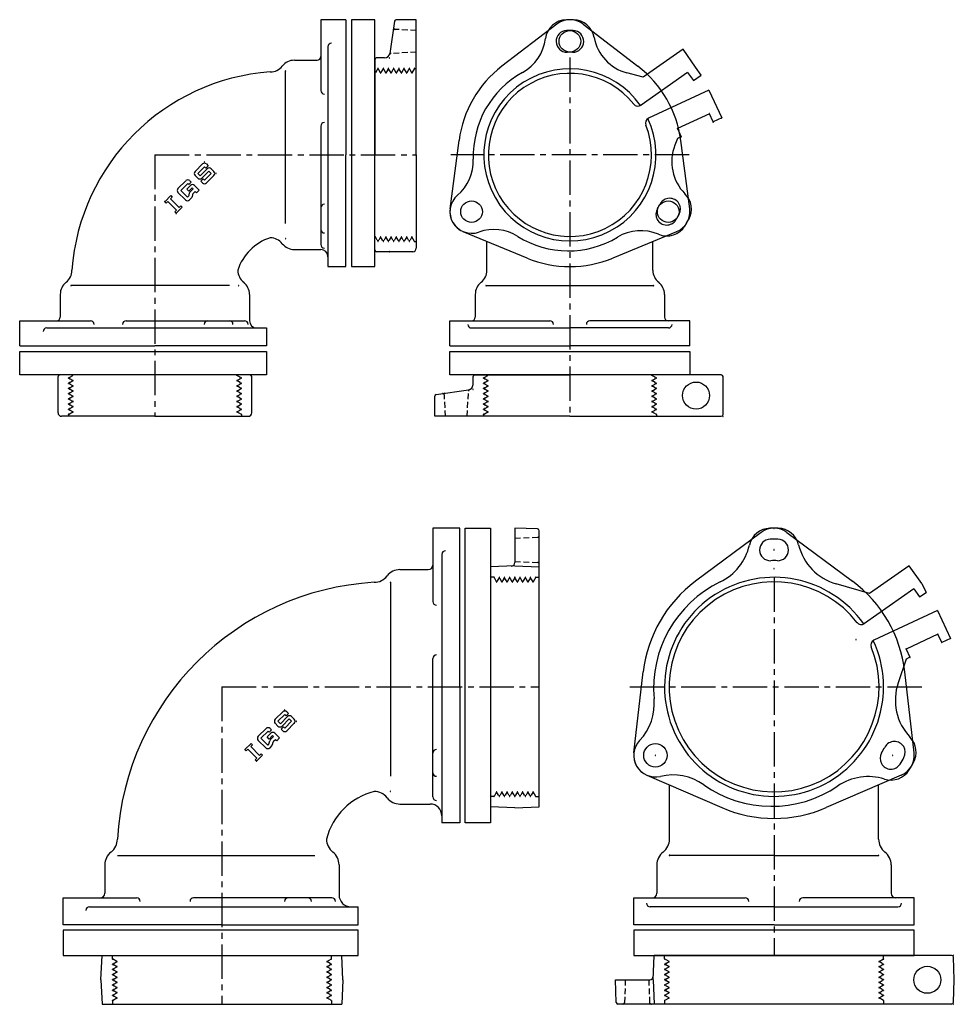
# Model space of a CAD drawing. Extents: x -588 to 5336, y -3590 to 636.
# Drawn here: x 4611 to 5130, y -1163 to -617 of the extents above; entities that cross this region are included whole.
import ezdxf

# ---------------------------------------------------------------- set-up
doc = ezdxf.new("R2010")
doc.units = 0
doc.header["$PDMODE"] = 65
doc.header["$PDSIZE"] = 0.2
doc.linetypes.add('CENTER2', pattern=[28.575, 19.05, -3.175, 3.175, -3.175])
doc.linetypes.add('HIDDEN2', pattern=[4.7625, 3.175, -1.5875])
for name, color, linetype in [('1', 7, 'CONTINUOUS'), ('2', 7, 'CONTINUOUS'), ('5', 7, 'CONTINUOUS')]:
    doc.layers.add(name, color=color, linetype=linetype)

msp = doc.modelspace()

# ---------------------------------------------------------------- linework, layer by layer
at = {"layer": '1', "color": 7, "linetype": 'CONTINUOUS'}
for p, q in [((4792.27, -617.18), (4778.27, -617.18)), ((4778.27, -617.18), (4778.27, -656.43)), ((4808.27, -617.18), (4795.27, -617.18)), ((4795.27, -617.18), (4795.27, -754.18)), ((4808.27, -754.18), (4808.27, -617.18)), ((4909.19, -619.66), (4878.77, -642.98)), ((4923.79, -619.66), (4954.21, -642.98)), ((4758.77, -730.18), (4758.77, -645.63)), ((4778.27, -676.23), (4778.27, -741.89)), ((4850.03, -722.12), (4855.02, -684.12)), ((4982.95, -722.12), (4977.97, -684.12)), ((4708.52, -701.34), (4712.64, -697.22)), ((4710.02, -702.47), (4713.76, -698.72)), ((4713.76, -698.72), (4714.51, -699.47)), ((4715.82, -698.16), (4714.51, -699.47)), ((4714.89, -697.22), (4715.82, -698.16)), ((4710.02, -705.09), (4708.52, -703.59)), ((4711.33, -703.78), (4710.02, -702.47)), ((4715.26, -699.85), (4711.33, -703.78)), ((4712.27, -705.09), (4716.2, -701.16)), ((4713.76, -706.21), (4717.51, -702.47)), ((4719, -703.59), (4714.89, -707.71)), ((4717.51, -702.47), (4716.2, -701.16)), ((4717.51, -699.85), (4719, -701.34)), ((4703.39, -706.48), (4699.08, -710.78)), ((4704.51, -707.98), (4700.58, -711.91)), ((4706.01, -709.1), (4703.95, -711.16)), ((4705.07, -708.54), (4704.51, -707.98)), ((4706.38, -707.23), (4705.07, -708.54)), ((4706.38, -707.23), (4705.63, -706.48)), ((4708.25, -709.1), (4710.87, -711.72)), ((4713.01, -705.46), (4711.7, -706.77)), ((4712.64, -707.71), (4711.7, -706.77)), ((4713.01, -705.46), (4713.76, -706.21)), ((4691.7, -718.16), (4695.07, -714.79)), ((4695.07, -714.79), (4695.82, -715.54)), ((4703.2, -717.15), (4699.08, -713.03)), ((4700.58, -711.91), (4704.32, -715.65)), ((4705.07, -712.28), (4703.95, -711.16)), ((4704.8, -715.17), (4704.32, -715.65)), ((4706.94, -710.41), (4705.07, -712.28)), ((4705.21, -714.47), (4705.55, -713.22)), ((4705.96, -712.52), (4707.51, -710.97)), ((4707.21, -714.18), (4706.87, -715.43)), ((4707.51, -710.97), (4706.94, -710.41)), ((4707.62, -713.48), (4708.63, -712.47)), ((4708.63, -712.47), (4709.38, -713.22)), ((4709.38, -713.22), (4710.87, -711.72)), ((4692.45, -718.91), (4691.7, -718.16)), ((4692.45, -718.91), (4693.39, -717.98)), ((4693.39, -717.98), (4698.25, -722.84)), ((4694.88, -716.48), (4695.82, -715.54)), ((4699.75, -721.35), (4694.88, -716.48)), ((4699.75, -721.35), (4700.69, -720.41)), ((4700.69, -720.41), (4701.43, -721.16)), ((4706.46, -716.13), (4705.45, -717.15)), ((4705.45, -717.15), (4705.82, -716.77)), ((4698.25, -722.84), (4697.32, -723.78)), ((4698.07, -724.53), (4697.32, -723.78)), ((4701.43, -721.16), (4698.07, -724.53)), ((4892.74, -749.45), (4857.34, -734.77)), ((4975.65, -734.77), (4940.25, -749.45)), ((4870.49, -756.18), (4870.49, -740.23)), ((4962.49, -756.18), (4962.49, -740.23)), ((4795.27, -754.18), (4808.27, -754.18)), ((4727.59, -764.68), (4639.72, -764.68)), ((4869.94, -764.68), (4963.04, -764.68)), ((4611.27, -798.18), (4611.27, -784.18)), ((4611.27, -784.18), (4650.52, -784.18)), ((4670.32, -784.18), (4735.97, -784.18)), ((4849.93, -798.18), (4849.93, -784.18)), ((4849.93, -784.18), (4905.37, -784.18)), ((4983.05, -784.18), (4927.61, -784.18)), ((4983.05, -798.18), (4983.05, -784.18)), ((4861.85, -788.18), (4916.49, -788.18)), ((4971.14, -788.18), (4916.49, -788.18)), ((4611.27, -814.18), (4611.27, -801.18)), ((4611.27, -801.18), (4748.27, -801.18)), ((4748.27, -801.18), (4748.27, -814.18)), ((4849.93, -801.18), (4983.05, -801.18)), ((4849.93, -814.18), (4849.93, -801.18)), ((4983.05, -801.18), (4983.05, -814.18)), ((4748.27, -814.18), (4611.27, -814.18)), ((4983.05, -814.18), (4849.93, -814.18)), ((4855.45, -899.26), (4840.45, -899.26)), ((4840.45, -899.26), (4840.45, -939.93)), ((4858.45, -899.26), (4872.45, -899.26)), ((4858.45, -1062.76), (4858.45, -899.26)), ((4872.45, -899.26), (4872.45, -1062.76)), ((4898.49, -899.7), (4885.95, -899.26)), ((4885.95, -899.26), (4885.95, -918.26)), ((4899.45, -1053.74), (4899.45, -900.7)), ((5022.58, -901.63), (4986.19, -928.67)), ((5036.89, -901.63), (5073.28, -928.67)), ((4885.95, -920.17), (4872.45, -920.78)), ((4885.95, -920.17), (4899.45, -920.78)), ((4816.95, -929.26), (4816.95, -1036.89)), ((4840.45, -1048.27), (4840.45, -971.58)), ((4952, -1023.88), (4957.22, -978.85)), ((5107.47, -1023.88), (5102.25, -978.85)), ((4753.05, -1005.26), (4757.17, -1001.14)), ((4754.55, -1006.38), (4758.29, -1002.64)), ((4759.79, -1003.76), (4755.86, -1007.69)), ((4758.29, -1002.64), (4759.04, -1003.39)), ((4760.35, -1002.08), (4759.04, -1003.39)), ((4759.41, -1001.14), (4760.35, -1002.08)), ((4762.03, -1003.76), (4763.53, -1005.26)), ((4747.91, -1010.39), (4743.61, -1014.7)), ((4750.91, -1011.14), (4750.16, -1010.39)), ((4754.55, -1009), (4753.05, -1007.5)), ((4755.86, -1007.69), (4754.55, -1006.38)), ((4757.54, -1009.38), (4756.23, -1010.69)), ((4756.79, -1009), (4760.72, -1005.07)), ((4757.54, -1009.38), (4758.29, -1010.13)), ((4758.29, -1010.13), (4762.03, -1006.38)), ((4763.53, -1007.5), (4759.41, -1011.62)), ((4762.03, -1006.38), (4760.72, -1005.07)), ((4749.04, -1011.89), (4745.11, -1015.82)), ((4745.11, -1015.82), (4748.85, -1019.57)), ((4750.53, -1013.01), (4748.48, -1015.07)), ((4749.6, -1016.2), (4748.48, -1015.07)), ((4749.6, -1012.45), (4749.04, -1011.89)), ((4750.91, -1011.14), (4749.6, -1012.45)), ((4751.47, -1014.32), (4749.6, -1016.2)), ((4750.48, -1016.43), (4752.03, -1014.89)), ((4752.03, -1014.89), (4751.47, -1014.32)), ((4752.78, -1013.01), (4755.4, -1015.63)), ((4753.9, -1017.13), (4755.4, -1015.63)), ((4757.17, -1011.62), (4756.23, -1010.69)), ((4736.23, -1022.08), (4739.6, -1018.71)), ((4739.41, -1020.4), (4740.35, -1019.46)), ((4744.28, -1025.26), (4739.41, -1020.4)), ((4739.6, -1018.71), (4740.35, -1019.46)), ((4747.73, -1021.06), (4743.61, -1016.94)), ((4749.33, -1019.09), (4748.85, -1019.57)), ((4749.74, -1018.38), (4750.08, -1017.14)), ((4750.98, -1020.05), (4749.97, -1021.06)), ((4749.97, -1021.06), (4750.35, -1020.69)), ((4751.73, -1018.1), (4751.39, -1019.35)), ((4752.14, -1017.4), (4753.15, -1016.38)), ((4753.15, -1016.38), (4753.9, -1017.13)), ((4736.98, -1022.83), (4736.23, -1022.08)), ((4736.98, -1022.83), (4737.91, -1021.89)), ((4737.91, -1021.89), (4742.78, -1026.76)), ((4742.78, -1026.76), (4741.84, -1027.69)), ((4745.96, -1025.07), (4742.59, -1028.44)), ((4744.28, -1025.26), (4745.21, -1024.33)), ((4745.21, -1024.33), (4745.96, -1025.07)), ((4742.59, -1028.44), (4741.84, -1027.69)), ((4959.16, -1036.27), (5000.77, -1054.26)), ((5100.32, -1036.27), (5058.71, -1054.26)), ((4971.74, -1071.76), (4971.74, -1041.71)), ((5087.74, -1071.76), (5087.74, -1041.71)), ((4885.95, -1054.35), (4872.45, -1053.74)), ((4885.95, -1054.35), (4899.45, -1053.74)), ((4872.45, -1062.76), (4858.45, -1062.76)), ((4665.45, -1080.76), (4774.95, -1080.76)), ((5029.74, -1080.76), (4971.74, -1080.76)), ((5029.74, -1080.76), (5087.74, -1080.76)), ((4635.45, -1119.26), (4635.45, -1104.26)), ((4635.45, -1104.26), (4676.12, -1104.26)), ((4784.46, -1104.26), (4707.77, -1104.26)), ((4951.92, -1119.26), (4951.92, -1104.26)), ((4951.92, -1104.26), (5013.77, -1104.26)), ((5107.55, -1104.26), (5045.7, -1104.26)), ((5107.55, -1119.26), (5107.55, -1104.26)), ((5029.74, -1109.26), (4960.97, -1109.26)), ((5029.74, -1109.26), (5098.5, -1109.26)), ((4635.45, -1122.26), (4635.45, -1136.26)), ((4798.95, -1122.26), (4635.45, -1122.26)), ((4798.95, -1136.26), (4798.95, -1122.26)), ((5107.55, -1122.26), (4951.92, -1122.26)), ((4951.92, -1122.26), (4951.92, -1136.26)), ((5107.55, -1136.26), (5107.55, -1122.26)), ((4635.45, -1136.26), (4798.95, -1136.26)), ((4656.36, -1149.76), (4656.97, -1136.26)), ((4790.54, -1149.76), (4789.94, -1136.26)), ((4951.92, -1136.26), (5107.55, -1136.26)), ((4962.65, -1149.76), (4963.25, -1136.26)), ((5128.27, -1136.26), (4963.25, -1136.26)), ((5129.74, -1149.76), (5129.27, -1137.26)), ((4656.36, -1149.76), (4656.97, -1163.26)), ((4790.54, -1149.76), (4789.94, -1163.26)), ((4942.17, -1162.29), (4941.74, -1149.76)), ((4941.74, -1149.76), (4960.74, -1149.76)), ((4962.65, -1149.76), (4963.25, -1163.26)), ((5129.27, -1162.26), (5129.74, -1149.76)), ((4656.97, -1163.26), (4789.94, -1163.26)), ((5128.27, -1163.26), (4943.17, -1163.26))]:
    msp.add_line(p, q, dxfattribs=at)
at = {"layer": '1', "color": 7, "linetype": 'CENTER2'}
for p, q in [((4916.49, -638.18), (4916.49, -837.18)), ((4982.6, -692.18), (4850.38, -692.18)), ((5029.74, -926.6), (5029.74, -1136.26)), ((4949.72, -987.26), (5111.64, -987.26))]:
    msp.add_line(p, q, dxfattribs=at)
at = {"layer": '1', "color": 7, "linetype": 'HIDDEN2'}
for p, q in [((4885.95, -904.76), (4898.49, -904.32)), ((4885.95, -917.76), (4898.49, -918.2)), ((4874.41, -926.51), (4872.45, -926.51)), ((4875.85, -929.01), (4874.41, -926.51)), ((4876.86, -927.26), (4875.85, -929.01)), ((4878.74, -929.01), (4877.72, -927.26)), ((4879.75, -927.26), (4878.74, -929.01)), ((4881.62, -929.01), (4880.61, -927.26)), ((4882.63, -927.26), (4881.62, -929.01)), ((4884.51, -929.01), (4883.5, -927.26)), ((4885.52, -927.26), (4884.51, -929.01)), ((4887.4, -929.01), (4886.39, -927.26)), ((4888.41, -927.26), (4887.4, -929.01)), ((4890.28, -929.01), (4889.27, -927.26)), ((4891.29, -927.26), (4890.28, -929.01)), ((4893.17, -929.01), (4892.16, -927.26)), ((4894.18, -927.26), (4893.17, -929.01)), ((4896.06, -929.01), (4895.05, -927.26)), ((4897.5, -926.51), (4896.06, -929.01)), ((4897.5, -926.51), (4899.45, -926.51)), ((4874.41, -1048.01), (4872.45, -1048.01)), ((4875.85, -1045.51), (4874.41, -1048.01)), ((4876.86, -1047.26), (4875.85, -1045.51)), ((4878.74, -1045.51), (4877.72, -1047.26)), ((4879.75, -1047.26), (4878.74, -1045.51)), ((4881.62, -1045.51), (4880.61, -1047.26)), ((4882.63, -1047.26), (4881.62, -1045.51)), ((4884.51, -1045.51), (4883.5, -1047.26)), ((4885.52, -1047.26), (4884.51, -1045.51)), ((4887.4, -1045.51), (4886.39, -1047.26)), ((4888.41, -1047.26), (4887.4, -1045.51)), ((4890.28, -1045.51), (4889.27, -1047.26)), ((4891.29, -1047.26), (4890.28, -1045.51)), ((4893.17, -1045.51), (4892.16, -1047.26)), ((4894.18, -1047.26), (4893.17, -1045.51)), ((4896.06, -1045.51), (4895.05, -1047.26)), ((4897.5, -1048.01), (4896.06, -1045.51)), ((4897.5, -1048.01), (4899.45, -1048.01)), ((4662.7, -1138.21), (4662.7, -1136.26)), ((4665.2, -1139.66), (4662.7, -1138.21)), ((4663.45, -1140.67), (4665.2, -1139.66)), ((4781.7, -1139.66), (4784.2, -1138.21)), ((4783.45, -1140.67), (4781.7, -1139.66)), ((4784.2, -1138.21), (4784.2, -1136.26)), ((4968.99, -1138.21), (4968.99, -1136.26)), ((4971.49, -1139.66), (4968.99, -1138.21)), ((4969.74, -1140.67), (4971.49, -1139.66)), ((5087.99, -1139.66), (5090.49, -1138.21)), ((5089.74, -1140.67), (5087.99, -1139.66)), ((5090.49, -1138.21), (5090.49, -1136.26)), ((4665.2, -1142.54), (4663.45, -1141.53)), ((4663.45, -1143.55), (4665.2, -1142.54)), ((4665.2, -1145.43), (4663.45, -1144.42)), ((4663.45, -1146.44), (4665.2, -1145.43)), ((4781.7, -1142.54), (4783.45, -1141.53)), ((4783.45, -1143.55), (4781.7, -1142.54)), ((4781.7, -1145.43), (4783.45, -1144.42)), ((4783.45, -1146.44), (4781.7, -1145.43)), ((4971.49, -1142.54), (4969.74, -1141.53)), ((4969.74, -1143.55), (4971.49, -1142.54)), ((4971.49, -1145.43), (4969.74, -1144.42)), ((4969.74, -1146.44), (4971.49, -1145.43)), ((5087.99, -1142.54), (5089.74, -1141.53)), ((5089.74, -1143.55), (5087.99, -1142.54)), ((5087.99, -1145.43), (5089.74, -1144.42)), ((5089.74, -1146.44), (5087.99, -1145.43)), ((4665.2, -1148.32), (4663.45, -1147.31)), ((4663.45, -1149.33), (4665.2, -1148.32)), ((4665.2, -1151.2), (4663.45, -1150.19)), ((4663.45, -1152.21), (4665.2, -1151.2)), ((4781.7, -1148.32), (4783.45, -1147.31)), ((4783.45, -1149.33), (4781.7, -1148.32)), ((4781.7, -1151.2), (4783.45, -1150.19)), ((4783.45, -1152.21), (4781.7, -1151.2)), ((4947.24, -1149.76), (4946.8, -1162.29)), ((4960.24, -1149.76), (4960.67, -1162.29)), ((4971.49, -1148.32), (4969.74, -1147.31)), ((4969.74, -1149.33), (4971.49, -1148.32)), ((4971.49, -1151.2), (4969.74, -1150.19)), ((4969.74, -1152.21), (4971.49, -1151.2)), ((5087.99, -1148.32), (5089.74, -1147.31)), ((5089.74, -1149.33), (5087.99, -1148.32)), ((5087.99, -1151.2), (5089.74, -1150.19)), ((5089.74, -1152.21), (5087.99, -1151.2)), ((4665.2, -1154.09), (4663.45, -1153.08)), ((4663.45, -1155.1), (4665.2, -1154.09)), ((4665.2, -1156.98), (4663.45, -1155.97)), ((4663.45, -1157.99), (4665.2, -1156.98)), ((4781.7, -1154.09), (4783.45, -1153.08)), ((4783.45, -1155.1), (4781.7, -1154.09)), ((4781.7, -1156.98), (4783.45, -1155.97)), ((4783.45, -1157.99), (4781.7, -1156.98)), ((4971.49, -1154.09), (4969.74, -1153.08)), ((4969.74, -1155.1), (4971.49, -1154.09)), ((4971.49, -1156.98), (4969.74, -1155.97)), ((4969.74, -1157.99), (4971.49, -1156.98)), ((5087.99, -1154.09), (5089.74, -1153.08)), ((5089.74, -1155.1), (5087.99, -1154.09)), ((5087.99, -1156.98), (5089.74, -1155.97)), ((5089.74, -1157.99), (5087.99, -1156.98)), ((4662.7, -1161.31), (4665.2, -1159.86)), ((4662.7, -1161.31), (4662.7, -1163.26)), ((4665.2, -1159.86), (4663.45, -1158.85)), ((4781.7, -1159.86), (4783.45, -1158.85)), ((4784.2, -1161.31), (4781.7, -1159.86)), ((4784.2, -1161.31), (4784.2, -1163.26)), ((4968.99, -1161.31), (4971.49, -1159.86)), ((4968.99, -1161.31), (4968.99, -1163.26)), ((4971.49, -1159.86), (4969.74, -1158.85)), ((5087.99, -1159.86), (5089.74, -1158.85)), ((5090.49, -1161.31), (5087.99, -1159.86)), ((5090.49, -1161.31), (5090.49, -1163.26))]:
    msp.add_line(p, q, dxfattribs=at)
at = {"layer": '1', "color": 7, "linetype": 'CONTINUOUS'}
for centre, radius in [((4916.49, -629.18), 6), ((4861.93, -723.68), 6), ((4971.05, -723.68), 6), ((5114.74, -1149.76), 7.5)]:
    msp.add_circle(centre, radius, dxfattribs=at)
for centre, radius, start, end in [((4916.49, -629.18), 12, 52.528, 127.472), ((4776.27, -637.68), 2, -90, 0), ((4750.27, -637.68), 8.5, -90, -38.1445), ((4763.64, -648.18), 8.5, 90, 141.8555), ((4916.49, -692.18), 62, 127.472, 172.528), ((4916.49, -692.18), 62, 7.472, 52.528), ((4758.77, -764.68), 118.8, 94.1028, 175.8972), ((4713.76, -698.35), 1.59, 45, 135), ((4709.65, -702.47), 1.59, 135, -135), ((4716.38, -700.97), 1.59, 45, 135), ((4717.88, -702.47), 1.59, -45, 45), ((4704.51, -707.6), 1.59, 45, 135), ((4707.13, -710.22), 1.59, 45, 135), ((4711.14, -703.96), 1.59, -135, -45), ((4713.76, -706.58), 1.59, -135, -45), ((4700.21, -711.91), 1.59, 135, -135), ((4703.68, -714.05), 1.59, -45, -15.2551), ((4707.08, -713.64), 1.59, 135, 164.7449), ((4705.34, -715.01), 1.59, -45, -15.2551), ((4708.74, -714.6), 1.59, 135, 164.7449), ((4704.32, -716.02), 1.59, -135, -45), ((4861.93, -723.68), 12, 172.528, -112.528), ((4971.05, -723.68), 12, -67.472, 7.472), ((4758.77, -764.68), 27.83, 107.7839, 162.2161), ((4750.27, -746.68), 8.5, 38.1445, 90), ((4763.64, -736.18), 8.5, -141.8555, -90), ((4916.49, -692.18), 62, -112.528, -67.472), ((4631.77, -756.18), 8.5, -51.8555, 0), ((4740.77, -756.18), 8.5, 180, -128.1445), ((4861.99, -756.18), 8.5, -51.8555, 0), ((4970.99, -756.18), 8.5, 180, -128.1445), ((4642.27, -769.55), 8.5, 128.1445, 180), ((4730.27, -769.55), 8.5, 0, 51.8555), ((4872.49, -769.55), 8.5, 128.1445, 180), ((4960.49, -769.55), 8.5, 0, 51.8555), ((4631.77, -782.18), 2, -90, 0), ((4861.85, -786.18), 2, 180, -90), ((4861.99, -782.18), 2, -90, 0), ((4905.37, -786.18), 2, 0, 90), ((4927.61, -786.18), 2, 90, 180), ((4970.99, -782.18), 2, 180, -90), ((4971.14, -786.18), 2, -90, 0), ((4898.45, -900.7), 1, 0, 88), ((5029.74, -911.26), 12, 53.3821, 126.6179), ((4822.2, -931.26), 9, 90, 142.3301), ((4837.95, -919.76), 2.5, -90, 0), ((4883.95, -918.26), 2, -90, 0), ((4807.95, -920.26), 9, -90, -37.6699), ((4816.95, -1080.76), 151.77, 93.3997, 176.6003), ((5029.74, -987.26), 73, 126.6179, 173.3821), ((5029.74, -987.26), 73, 6.6179, 53.3821), ((4842.45, -939.93), 2, 180, -90), ((4842.45, -971.58), 2, 90, 180), ((4758.29, -1002.26), 1.59, 45, 135), ((4760.91, -1004.88), 1.59, 45, 135), ((4749.04, -1011.52), 1.59, 45, 135), ((4754.17, -1006.38), 1.59, 135, -135), ((4755.67, -1007.88), 1.59, -135, -45), ((4762.41, -1006.38), 1.59, -45, 45), ((4744.73, -1015.82), 1.59, 135, -135), ((4751.66, -1014.14), 1.59, 45, 135), ((4758.29, -1010.5), 1.59, -135, -45), ((4748.85, -1019.94), 1.59, -135, -45), ((4748.2, -1017.97), 1.59, -45, -15.2551), ((4751.61, -1017.56), 1.59, 135, 164.7449), ((4749.86, -1018.93), 1.59, -45, -15.2551), ((4753.27, -1018.52), 1.59, 135, 164.7449), ((4842.45, -1023.99), 2, 90, 180), ((4963.92, -1025.26), 12, 173.3821, -113.3821), ((5095.55, -1025.26), 12, -66.6179, 6.6179), ((4842.45, -1034.89), 2, 180, -90), ((4816.95, -1080.76), 36.62, 104.226, 165.774), ((4807.95, -1054.26), 9, 37.6699, 90), ((4842.45, -1048.27), 2, 180, -90), ((4822.2, -1043.26), 9, -142.3301, -90), ((5029.74, -987.26), 73, -113.3821, -66.6179), ((4656.45, -1071.76), 9, -52.3301, 0), ((4790.45, -1071.76), 9, 180, -127.6699), ((4962.74, -1071.76), 9, -52.3301, 0), ((5096.74, -1071.76), 9, 180, -127.6699), ((4667.45, -1086.01), 9, 127.6699, 180), ((4779.45, -1086.01), 9, 0, 52.3301), ((4973.74, -1086.01), 9, 127.6699, 180), ((5085.74, -1086.01), 9, 0, 52.3301), ((4655.95, -1101.76), 2.5, -90, 0), ((4962.24, -1101.76), 2.5, -90, 0), ((5097.24, -1101.76), 2.5, 180, -90), ((4676.12, -1106.26), 2, 0, 90), ((4707.77, -1106.26), 2, 90, 180), ((4760.19, -1106.26), 2, 90, 180), ((4771.08, -1106.26), 2, 0, 90), ((4784.46, -1106.26), 2, 0, 90), ((4960.97, -1107.26), 2, 180, -90), ((5013.77, -1106.26), 2, 0, 90), ((5045.7, -1106.26), 2, 90, 180), ((5098.5, -1107.26), 2, -90, 0), ((5128.27, -1137.26), 1, 0, 90), ((4960.74, -1147.76), 2, -90, 0), ((4943.17, -1162.26), 1, -178, -90), ((5128.27, -1162.26), 1, -90, 0)]:
    msp.add_arc(centre, radius, start, end, dxfattribs=at)
at = {"layer": '1', "color": 7, "linetype": 'HIDDEN2'}
for centre, radius, start, end in [((4898.45, -903.32), 1, -88, 0), ((4898.45, -919.2), 1, 0, 88), ((4877.29, -927.51), 0.5, 30, 150), ((4880.18, -927.51), 0.5, 30, 150), ((4883.07, -927.51), 0.5, 30, 150), ((4885.95, -927.51), 0.5, 30, 150), ((4888.84, -927.51), 0.5, 30, 150), ((4891.73, -927.51), 0.5, 30, 150), ((4894.61, -927.51), 0.5, 30, 150), ((4877.29, -1047.01), 0.5, -150, -30), ((4880.18, -1047.01), 0.5, -150, -30), ((4883.07, -1047.01), 0.5, -150, -30), ((4885.95, -1047.01), 0.5, -150, -30), ((4888.84, -1047.01), 0.5, -150, -30), ((4891.73, -1047.01), 0.5, -150, -30), ((4894.61, -1047.01), 0.5, -150, -30), ((4663.7, -1141.1), 0.5, 120, -120), ((4783.2, -1141.1), 0.5, -60, 60), ((4969.99, -1141.1), 0.5, 120, -120), ((5089.49, -1141.1), 0.5, -60, 60), ((4663.7, -1143.99), 0.5, 120, -120), ((4663.7, -1146.87), 0.5, 120, -120), ((4783.2, -1143.99), 0.5, -60, 60), ((4783.2, -1146.87), 0.5, -60, 60), ((4969.99, -1143.99), 0.5, 120, -120), ((4969.99, -1146.87), 0.5, 120, -120), ((5089.49, -1143.99), 0.5, -60, 60), ((5089.49, -1146.87), 0.5, -60, 60), ((4663.7, -1149.76), 0.5, 120, -120), ((4663.7, -1152.65), 0.5, 120, -120), ((4783.2, -1149.76), 0.5, -60, 60), ((4783.2, -1152.65), 0.5, -60, 60), ((4969.99, -1149.76), 0.5, 120, -120), ((4969.99, -1152.65), 0.5, 120, -120), ((5089.49, -1149.76), 0.5, -60, 60), ((5089.49, -1152.65), 0.5, -60, 60), ((4663.7, -1155.53), 0.5, 120, -120), ((4783.2, -1155.53), 0.5, -60, 60), ((4969.99, -1155.53), 0.5, 120, -120), ((5089.49, -1155.53), 0.5, -60, 60), ((4663.7, -1158.42), 0.5, 120, -120), ((4783.2, -1158.42), 0.5, -60, 60), ((4945.8, -1162.26), 1, -90, -2), ((4961.67, -1162.26), 1, -178, -90), ((4969.99, -1158.42), 0.5, 120, -120), ((5089.49, -1158.42), 0.5, -60, 60)]:
    msp.add_arc(centre, radius, start, end, dxfattribs=at)
at = {"layer": '1', "color": 7, "linetype": 'CONTINUOUS'}
for p in [(4758.77, -645.63), (4713.76, -696.1), (4720.13, -702.47), (4691.7, -718.16), (4698.07, -724.53), (4758.77, -738.73), (4639.72, -764.68), (4732.82, -764.68), (4869.94, -764.68), (4963.04, -764.68), (5029.74, -899.26), (5029.74, -911.26), (5029.74, -921.76), (4874.41, -926.51), (4877.29, -926.51), (4880.18, -926.51), (4883.07, -926.51), (4885.95, -926.51), (4888.84, -926.51), (4891.73, -926.51), (4894.61, -926.51), (4897.5, -926.51), (4816.95, -929.26), (4875.85, -929.01), (4875.85, -929.01), (4875.85, -929.01), (4875.85, -929.01), (4875.85, -929.01), (4878.74, -929.01), (4878.74, -929.01), (4881.62, -929.01), (4881.62, -929.01), (4884.51, -929.01), (4884.51, -929.01), (4887.4, -929.01), (4890.28, -929.01), (4890.28, -929.01), (4893.17, -929.01), (4893.17, -929.01), (4896.06, -929.01), (4896.06, -929.01), (5075.2, -961.01), (4758.29, -1000.02), (4764.65, -1006.38), (4736.23, -1022.08), (4963.92, -1025.26), (5095.55, -1025.26), (4742.59, -1028.44), (4816.95, -1045.26), (4874.41, -1048.01), (4875.85, -1045.51), (4875.85, -1045.51), (4875.85, -1045.51), (4875.85, -1045.51), (4875.85, -1045.51), (4877.29, -1048.01), (4878.74, -1045.51), (4878.74, -1045.51), (4880.18, -1048.01), (4881.62, -1045.51), (4881.62, -1045.51), (4883.07, -1048.01), (4884.51, -1045.51), (4884.51, -1045.51), (4885.95, -1048.01), (4887.4, -1045.51), (4888.84, -1048.01), (4890.28, -1045.51), (4890.28, -1045.51), (4891.73, -1048.01), (4893.17, -1045.51), (4893.17, -1045.51), (4894.61, -1048.01), (4896.06, -1045.51), (4896.06, -1045.51), (4897.5, -1048.01), (4971.74, -1080.76), (5087.74, -1080.76), (4662.7, -1138.21), (4662.7, -1141.1), (4665.2, -1139.66), (4665.2, -1139.66), (4665.2, -1139.66), (4665.2, -1139.66), (4665.2, -1139.66), (4781.7, -1139.66), (4781.7, -1139.66), (4781.7, -1139.66), (4781.7, -1139.66), (4781.7, -1139.66), (4784.2, -1138.21), (4784.2, -1141.1), (4968.99, -1138.21), (4968.99, -1141.1), (4971.49, -1139.66), (4971.49, -1139.66), (4971.49, -1139.66), (4971.49, -1139.66), (4971.49, -1139.66), (5087.99, -1139.66), (5087.99, -1139.66), (5087.99, -1139.66), (5087.99, -1139.66), (5087.99, -1139.66), (5090.49, -1138.21), (5090.49, -1141.1), (5129.27, -1136.26), (4662.7, -1143.99), (4662.7, -1146.87), (4665.2, -1142.54), (4665.2, -1142.54), (4665.2, -1145.43), (4665.2, -1145.43), (4781.7, -1142.54), (4781.7, -1142.54), (4781.7, -1145.43), (4781.7, -1145.43), (4784.2, -1143.99), (4784.2, -1146.87), (4968.99, -1143.99), (4968.99, -1146.87), (4971.49, -1142.54), (4971.49, -1142.54), (4971.49, -1145.43), (4971.49, -1145.43), (5087.99, -1142.54), (5087.99, -1142.54), (5087.99, -1145.43), (5087.99, -1145.43), (5090.49, -1143.99), (5090.49, -1146.87), (4662.7, -1149.76), (4665.2, -1148.32), (4665.2, -1148.32), (4665.2, -1151.2), (4781.7, -1148.32), (4781.7, -1148.32), (4781.7, -1151.2), (4784.2, -1149.76), (4968.99, -1149.76), (4971.49, -1148.32), (4971.49, -1148.32), (4971.49, -1151.2), (5087.99, -1148.32), (5087.99, -1148.32), (5087.99, -1151.2), (5090.49, -1149.76), (4662.7, -1152.65), (4662.7, -1155.53), (4665.2, -1154.09), (4665.2, -1154.09), (4665.2, -1156.98), (4665.2, -1156.98), (4781.7, -1154.09), (4781.7, -1154.09), (4781.7, -1156.98), (4781.7, -1156.98), (4784.2, -1152.65), (4784.2, -1155.53), (4968.99, -1152.65), (4968.99, -1155.53), (4971.49, -1154.09), (4971.49, -1154.09), (4971.49, -1156.98), (4971.49, -1156.98), (5087.99, -1154.09), (5087.99, -1154.09), (5087.99, -1156.98), (5087.99, -1156.98), (5090.49, -1152.65), (5090.49, -1155.53), (4662.7, -1158.42), (4662.7, -1161.31), (4665.2, -1159.86), (4665.2, -1159.86), (4781.7, -1159.86), (4781.7, -1159.86), (4784.2, -1158.42), (4784.2, -1161.31), (4968.99, -1158.42), (4968.99, -1161.31), (4971.49, -1159.86), (4971.49, -1159.86), (5087.99, -1159.86), (5087.99, -1159.86), (5090.49, -1158.42), (5090.49, -1161.31), (5129.27, -1163.26)]:
    msp.add_point(p, dxfattribs=at)
at = {"layer": '2', "color": 7, "linetype": 'CONTINUOUS'}
for p, q in [((4792.27, -617.18), (4792.27, -692.18)), ((4782.27, -632.18), (4782.27, -754.18)), ((4763.64, -639.68), (4776.27, -639.68)), ((4792.27, -754.18), (4792.27, -692.18)), ((4763.64, -744.68), (4778.27, -744.68)), ((4782.27, -754.18), (4792.27, -754.18)), ((4633.77, -769.55), (4633.77, -782.18)), ((4738.77, -769.55), (4738.77, -784.18)), ((4863.99, -769.55), (4863.99, -782.18)), ((4968.99, -769.55), (4968.99, -782.18)), ((4626.27, -788.18), (4748.27, -788.18)), ((4748.27, -788.18), (4748.27, -798.18)), ((4611.27, -798.18), (4686.27, -798.18)), ((4748.27, -798.18), (4686.27, -798.18)), ((4849.93, -798.18), (4916.49, -798.18)), ((4983.05, -798.18), (4916.49, -798.18)), ((4855.45, -987.26), (4855.45, -899.26)), ((4845.45, -913.76), (4845.45, -1062.76)), ((4822.2, -922.26), (4837.95, -922.26)), ((4855.45, -987.26), (4855.45, -1062.76)), ((4822.2, -1052.26), (4838.95, -1052.26)), ((4855.45, -1062.76), (4845.45, -1062.76)), ((4658.45, -1086.01), (4658.45, -1101.76)), ((4788.45, -1086.01), (4788.45, -1102.76)), ((4964.74, -1086.01), (4964.74, -1101.76)), ((5094.74, -1086.01), (5094.74, -1101.76)), ((4649.95, -1109.26), (4798.95, -1109.26)), ((4798.95, -1119.26), (4798.95, -1109.26)), ((4723.45, -1119.26), (4635.45, -1119.26)), ((4723.45, -1119.26), (4798.95, -1119.26)), ((5029.74, -1119.26), (4951.92, -1119.26)), ((5029.74, -1119.26), (5107.55, -1119.26))]:
    msp.add_line(p, q, dxfattribs=at)
at = {"layer": '2', "color": 7, "linetype": 'CENTER2'}
for p, q in [((4686.27, -692.18), (4831.27, -692.18)), ((4686.27, -692.18), (4686.27, -837.18)), ((4723.45, -987.26), (4899.45, -987.26)), ((4723.45, -987.26), (4723.45, -1163.26))]:
    msp.add_line(p, q, dxfattribs=at)
at = {"layer": '2', "color": 7, "linetype": 'CONTINUOUS'}
for centre, radius, start, end in [((4784.27, -632.18), 2, 90, 180), ((4780.27, -656.43), 2, 180, -90), ((4780.27, -676.23), 2, 90, 180), ((4780.27, -721.58), 2, 90, 180), ((4780.27, -733.5), 2, 180, -90), ((4780.27, -741.89), 2, 180, -90), ((4778.27, -748.68), 4, 0, 90), ((4650.52, -786.18), 2, 0, 90), ((4670.32, -786.18), 2, 90, 180), ((4715.66, -786.18), 2, 90, 180), ((4727.59, -786.18), 2, 0, 90), ((4735.97, -786.18), 2, 0, 90), ((4742.77, -784.18), 4, 180, -90), ((4626.27, -790.18), 2, 90, 180), ((4847.45, -913.76), 2, 90, 180), ((4838.95, -1058.76), 6.5, 0, 90), ((4794.95, -1102.76), 6.5, 180, -90), ((4649.95, -1111.26), 2, 90, 180)]:
    msp.add_arc(centre, radius, start, end, dxfattribs=at)
at = {"layer": '5', "color": 7, "linetype": 'CONTINUOUS'}
for p, q in [((4819.15, -618.05), (4816.63, -635.85)), ((4831.27, -617.18), (4820.14, -617.18)), ((4831.27, -692.18), (4831.27, -617.18)), ((4813.66, -638.43), (4809.27, -638.43)), ((4979.24, -633.6), (4957.12, -649.09)), ((4986.12, -643.43), (4979.24, -633.6)), ((4808.27, -639.43), (4808.27, -692.18)), ((4989.28, -647.94), (4986.12, -643.43)), ((4957.12, -649.09), (4948.15, -646.72)), ((4981.82, -646.44), (4955.94, -664.56)), ((4981.82, -646.44), (4984.97, -650.95)), ((4984.97, -650.95), (4989.28, -647.94)), ((4993.53, -656.26), (4960.14, -671.83)), ((4993.53, -656.26), (5000.71, -671.67)), ((4993.84, -669.36), (4976.17, -677.6)), ((4995.96, -673.89), (4993.84, -669.36)), ((5000.71, -671.67), (4995.96, -673.89)), ((4976.17, -677.6), (4978.28, -682.13)), ((4978.28, -682.13), (4976.24, -683.08)), ((4976.24, -683.08), (4974.76, -686.79)), ((4831.27, -692.18), (4831.27, -743.93)), ((4829.27, -745.93), (4809.27, -745.93)), ((4632.52, -835.18), (4632.52, -815.18)), ((4740.02, -835.18), (4740.02, -815.18)), ((4862.74, -819.58), (4862.74, -815.18)), ((4863.74, -814.18), (4916.49, -814.18)), ((5000.49, -814.18), (4916.49, -814.18)), ((5001.49, -836.18), (5001.49, -815.18)), ((4842.35, -825.06), (4860.16, -822.55)), ((4841.49, -837.18), (4841.49, -826.05)), ((4686.27, -837.18), (4634.52, -837.18)), ((4686.27, -837.18), (4738.02, -837.18)), ((4916.49, -837.18), (4841.49, -837.18)), ((4916.49, -837.18), (5000.49, -837.18)), ((5104.77, -920.07), (5082.65, -935.56)), ((5111.65, -929.9), (5104.77, -920.07)), ((5082.65, -935.56), (5064.17, -930.18)), ((5107.35, -932.91), (5079.85, -952.17)), ((5107.35, -932.91), (5110.51, -937.42)), ((5111.65, -929.9), (5114.17, -934.85)), ((5110.51, -937.42), (5114.17, -934.85)), ((5120.37, -945), (5085.18, -961.4)), ((5120.37, -945), (5127.55, -960.4)), ((5120.68, -958.09), (5103.01, -966.33)), ((5122.79, -962.62), (5120.68, -958.09)), ((5127.55, -960.4), (5122.79, -962.62)), ((5103.01, -966.33), (5105.12, -970.86)), ((5103.08, -971.82), (5098.61, -985.02)), ((5105.12, -970.86), (5103.08, -971.82))]:
    msp.add_line(p, q, dxfattribs=at)
at = {"layer": '5', "color": 7, "linetype": 'HIDDEN2'}
for p, q in [((4831.27, -623.18), (4819.61, -622.57)), ((4831.27, -635.18), (4817.33, -635.92)), ((4830.27, -644.18), (4828.82, -646.68)), ((4830.27, -644.18), (4831.27, -644.18)), ((4808.62, -646.68), (4808.27, -646.68)), ((4809.63, -644.93), (4808.62, -646.68)), ((4811.5, -646.68), (4810.49, -644.93)), ((4812.51, -644.93), (4811.5, -646.68)), ((4814.39, -646.68), (4813.38, -644.93)), ((4815.4, -644.93), (4814.39, -646.68)), ((4817.28, -646.68), (4816.27, -644.93)), ((4818.29, -644.93), (4817.28, -646.68)), ((4820.16, -646.68), (4819.15, -644.93)), ((4821.17, -644.93), (4820.16, -646.68)), ((4823.05, -646.68), (4822.04, -644.93)), ((4824.06, -644.93), (4823.05, -646.68)), ((4825.94, -646.68), (4824.93, -644.93)), ((4826.95, -644.93), (4825.94, -646.68)), ((4828.82, -646.68), (4827.81, -644.93)), ((4808.62, -737.68), (4808.27, -737.68)), ((4809.63, -739.43), (4808.62, -737.68)), ((4811.5, -737.68), (4810.49, -739.43)), ((4812.51, -739.43), (4811.5, -737.68)), ((4814.39, -737.68), (4813.38, -739.43)), ((4815.4, -739.43), (4814.39, -737.68)), ((4817.28, -737.68), (4816.27, -739.43)), ((4818.29, -739.43), (4817.28, -737.68)), ((4820.16, -737.68), (4819.15, -739.43)), ((4821.17, -739.43), (4820.16, -737.68)), ((4823.05, -737.68), (4822.04, -739.43)), ((4824.06, -739.43), (4823.05, -737.68)), ((4825.94, -737.68), (4824.93, -739.43)), ((4826.95, -739.43), (4825.94, -737.68)), ((4828.82, -737.68), (4827.81, -739.43)), ((4830.27, -740.18), (4828.82, -737.68)), ((4830.27, -740.18), (4831.27, -740.18)), ((4639.02, -815.54), (4640.77, -814.53)), ((4640.77, -817.42), (4639.02, -816.41)), ((4639.02, -818.43), (4640.77, -817.42)), ((4640.77, -814.53), (4640.77, -814.18)), ((4731.77, -814.53), (4731.77, -814.18)), ((4733.52, -815.54), (4731.77, -814.53)), ((4731.77, -817.42), (4733.52, -816.41)), ((4733.52, -818.43), (4731.77, -817.42)), ((4869.24, -815.54), (4870.99, -814.53)), ((4870.99, -817.42), (4869.24, -816.41)), ((4869.24, -818.43), (4870.99, -817.42)), ((4870.99, -814.53), (4870.99, -814.18)), ((4961.99, -814.53), (4961.99, -814.18)), ((4963.74, -815.54), (4961.99, -814.53)), ((4961.99, -817.42), (4963.74, -816.41)), ((4963.74, -818.43), (4961.99, -817.42)), ((4640.77, -820.31), (4639.02, -819.3)), ((4639.02, -821.32), (4640.77, -820.31)), ((4640.77, -823.19), (4639.02, -822.18)), ((4639.02, -824.2), (4640.77, -823.19)), ((4731.77, -820.31), (4733.52, -819.3)), ((4733.52, -821.32), (4731.77, -820.31)), ((4731.77, -823.19), (4733.52, -822.18)), ((4733.52, -824.2), (4731.77, -823.19)), ((4859.49, -837.18), (4860.22, -823.24)), ((4870.99, -820.31), (4869.24, -819.3)), ((4869.24, -821.32), (4870.99, -820.31)), ((4870.99, -823.19), (4869.24, -822.18)), ((4869.24, -824.2), (4870.99, -823.19)), ((4961.99, -820.31), (4963.74, -819.3)), ((4963.74, -821.32), (4961.99, -820.31)), ((4961.99, -823.19), (4963.74, -822.18)), ((4963.74, -824.2), (4961.99, -823.19)), ((4640.77, -826.08), (4639.02, -825.07)), ((4639.02, -827.09), (4640.77, -826.08)), ((4640.77, -828.97), (4639.02, -827.96)), ((4639.02, -829.98), (4640.77, -828.97)), ((4731.77, -826.08), (4733.52, -825.07)), ((4733.52, -827.09), (4731.77, -826.08)), ((4731.77, -828.97), (4733.52, -827.96)), ((4733.52, -829.98), (4731.77, -828.97)), ((4847.49, -837.18), (4846.88, -825.52)), ((4870.99, -826.08), (4869.24, -825.07)), ((4869.24, -827.09), (4870.99, -826.08)), ((4870.99, -828.97), (4869.24, -827.96)), ((4869.24, -829.98), (4870.99, -828.97)), ((4961.99, -826.08), (4963.74, -825.07)), ((4963.74, -827.09), (4961.99, -826.08)), ((4961.99, -828.97), (4963.74, -827.96)), ((4963.74, -829.98), (4961.99, -828.97)), ((4638.27, -836.18), (4640.77, -834.74)), ((4640.77, -831.85), (4639.02, -830.84)), ((4639.02, -832.87), (4640.77, -831.85)), ((4640.77, -834.74), (4639.02, -833.73)), ((4731.77, -831.85), (4733.52, -830.84)), ((4733.52, -832.87), (4731.77, -831.85)), ((4731.77, -834.74), (4733.52, -833.73)), ((4734.27, -836.18), (4731.77, -834.74)), ((4868.49, -836.18), (4870.99, -834.74)), ((4870.99, -831.85), (4869.24, -830.84)), ((4869.24, -832.87), (4870.99, -831.85)), ((4870.99, -834.74), (4869.24, -833.73)), ((4961.99, -831.85), (4963.74, -830.84)), ((4963.74, -832.87), (4961.99, -831.85)), ((4961.99, -834.74), (4963.74, -833.73)), ((4964.49, -836.18), (4961.99, -834.74)), ((4638.27, -836.18), (4638.27, -837.18)), ((4734.27, -836.18), (4734.27, -837.18)), ((4868.49, -836.18), (4868.49, -837.18)), ((4964.49, -836.18), (4964.49, -837.18))]:
    msp.add_line(p, q, dxfattribs=at)
at = {"layer": '5', "color": 7, "linetype": 'CONTINUOUS'}
for centre, radius in [((4861.93, -723.68), 6), ((4986.49, -825.68), 7.5), ((4963.92, -1025.26), 6.5)]:
    msp.add_circle(centre, radius, dxfattribs=at)
at = {"layer": '5', "color": 7, "linetype": 'HIDDEN2'}
for centre, radius, start, end in [((4819.66, -621.58), 1, 171.9643, -93), ((4817.38, -636.91), 1, 93, 158.2951), ((4810.06, -645.18), 0.5, 30, 150), ((4812.95, -645.18), 0.5, 30, 150), ((4815.83, -645.18), 0.5, 30, 150), ((4818.72, -645.18), 0.5, 30, 150), ((4821.61, -645.18), 0.5, 30, 150), ((4824.49, -645.18), 0.5, 30, 150), ((4827.38, -645.18), 0.5, 30, 150), ((4810.06, -739.18), 0.5, -150, -30), ((4812.95, -739.18), 0.5, -150, -30), ((4815.83, -739.18), 0.5, -150, -30), ((4818.72, -739.18), 0.5, -150, -30), ((4821.61, -739.18), 0.5, -150, -30), ((4824.49, -739.18), 0.5, -150, -30), ((4827.38, -739.18), 0.5, -150, -30), ((4639.27, -815.98), 0.5, 120, -120), ((4639.27, -818.86), 0.5, 120, -120), ((4733.27, -815.98), 0.5, -60, 60), ((4733.27, -818.86), 0.5, -60, 60), ((4869.49, -815.98), 0.5, 120, -120), ((4869.49, -818.86), 0.5, 120, -120), ((4963.49, -815.98), 0.5, -60, 60), ((4963.49, -818.86), 0.5, -60, 60), ((4639.27, -821.75), 0.5, 120, -120), ((4639.27, -824.64), 0.5, 120, -120), ((4733.27, -821.75), 0.5, -60, 60), ((4733.27, -824.64), 0.5, -60, 60), ((4845.88, -825.58), 1, 3, 98.0357), ((4861.22, -823.3), 1, 111.7049, 177), ((4869.49, -821.75), 0.5, 120, -120), ((4869.49, -824.64), 0.5, 120, -120), ((4963.49, -821.75), 0.5, -60, 60), ((4963.49, -824.64), 0.5, -60, 60), ((4639.27, -827.52), 0.5, 120, -120), ((4639.27, -830.41), 0.5, 120, -120), ((4733.27, -827.52), 0.5, -60, 60), ((4733.27, -830.41), 0.5, -60, 60), ((4869.49, -827.52), 0.5, 120, -120), ((4869.49, -830.41), 0.5, 120, -120), ((4963.49, -827.52), 0.5, -60, 60), ((4963.49, -830.41), 0.5, -60, 60), ((4639.27, -833.3), 0.5, 120, -120), ((4733.27, -833.3), 0.5, -60, 60), ((4869.49, -833.3), 0.5, 120, -120), ((4963.49, -833.3), 0.5, -60, 60)]:
    msp.add_arc(centre, radius, start, end, dxfattribs=at)
at = {"layer": '5', "color": 7, "linetype": 'CONTINUOUS'}
for centre, radius, start, end in [((4820.14, -618.18), 1, 90, 171.9643), ((4914.84, -629.21), 12, 91.5, 172.8036), ((4916.49, -692.18), 75, 88.5, 91.5), ((4918.14, -629.21), 12, 10.3683, 88.5), ((4878.13, -624.57), 25, -61.1703, -7.1964), ((4914.84, -629.21), 6, 91.5, -88.5), ((4916.49, -692.18), 69, 88.5, 91.5), ((4918.14, -629.21), 6, -91.5, 88.5), ((4954.54, -622.55), 25, -169.6317, -104.7994), ((4809.27, -639.43), 1, 90, 180), ((4813.66, -635.43), 3, -90, -8.0357), ((4916.49, -692.18), 57, 88.5, 91.5), ((4916.49, -692.18), 47.75, 35.0332, 24.9668), ((4915.63, -692.68), 52.75, 118.8297, -177.9041), ((4916.49, -692.18), 45.25, 38.5647, 21.4353), ((4954.22, -662.11), 3, -141.4353, -55), ((4961.41, -674.55), 3, 115, -158.5647), ((4997.99, -696.05), 25, 158.2646, -134.9243), ((4837.93, -695.53), 25, -49.5512, 2.0959), ((4861.93, -723.68), 12, 130.4488, -70.4488), ((4971.86, -722.25), 12, -28.5, 45.0757), ((4916.49, -692.18), 57, -31.5, -28.5), ((4971.86, -722.25), 6, -28.5, 151.5), ((4970.21, -725.1), 6, 148.5, -31.5), ((4916.49, -692.18), 69, -31.5, -28.5), ((4970.21, -725.1), 12, -112.8036, -31.5), ((4916.49, -692.18), 75, -31.5, -28.5), ((4874.31, -758.55), 25, 57.9041, 109.5512), ((4955.87, -759.21), 25, 67.1964, 121.1703), ((4915.63, -692.68), 52.75, -122.0959, -58.8297), ((4809.27, -744.93), 1, 180, -90), ((4829.27, -743.93), 2, -90, 0), ((4633.52, -815.18), 1, 90, 180), ((4739.02, -815.18), 1, 0, 90), ((4863.74, -815.18), 1, 90, 180), ((5000.49, -815.18), 1, 0, 90), ((4859.74, -819.58), 3, -81.9643, 0), ((4842.49, -826.05), 1, 98.0357, 180), ((4634.52, -835.18), 2, 180, -90), ((4738.02, -835.18), 2, -90, 0), ((5000.49, -836.18), 1, -90, 0), ((5027.75, -911.29), 12, 91.5, 167.3387), ((5029.74, -987.26), 88, 88.5, 91.5), ((5031.73, -911.29), 12, 13.6456, 88.5), ((5027.75, -911.29), 6, 91.5, -88.5), ((5029.74, -987.26), 82, 88.5, 91.5), ((5031.73, -911.29), 6, -91.5, 88.5), ((4986.77, -902.08), 30, -64.1303, -12.6613), ((5072.54, -901.38), 30, -166.3544, -106.2099), ((5029.74, -987.26), 70, 88.5, 91.5), ((5029.74, -987.26), 60.75, 35.0287, 24.9713), ((5028.44, -988.01), 65.5, 115.8697, -174.9027), ((5029.74, -987.26), 58.25, 37.5986, 22.4014), ((5078.13, -949.71), 3, -142.1926, -55), ((5086.45, -964.12), 3, 115, -157.8074), ((5127.02, -994.64), 30, 161.2831, -136.559), ((4933.32, -996.49), 30, -43.2264, 5.0973), ((5096.53, -1023.52), 12, -28.5, 43.441), ((4963.92, -1025.26), 12, 136.7736, -76.7736), ((5029.74, -987.26), 70, -31.5, -28.5), ((5096.53, -1023.52), 6, -28.5, 151.5), ((5094.54, -1026.97), 6, 148.5, -31.5), ((5029.74, -987.26), 82, -31.5, -28.5), ((5029.74, -987.26), 88, -31.5, -28.5), ((4973.53, -1066.14), 30, 54.9027, 103.2264), ((5082.02, -1067.06), 30, 72.6613, 124.1303), ((5094.54, -1026.97), 12, -107.3387, -31.5), ((5028.44, -988.01), 65.5, -125.0973, -55.8697)]:
    msp.add_arc(centre, radius, start, end, dxfattribs=at)
for p in [(4818.51, -622.52), (4816.27, -638.43), (4816.62, -635.95), (4810.06, -644.18), (4812.95, -644.18), (4815.83, -644.18), (4818.72, -644.18), (4821.61, -644.18), (4824.49, -644.18), (4827.38, -644.18), (4830.27, -644.18), (4811.5, -646.68), (4811.5, -646.68), (4814.39, -646.68), (4814.39, -646.68), (4817.28, -646.68), (4817.28, -646.68), (4820.16, -646.68), (4823.05, -646.68), (4823.05, -646.68), (4825.94, -646.68), (4825.94, -646.68), (4828.82, -646.68), (4828.82, -646.68), (4993.84, -669.36), (5000.71, -671.67), (4995.96, -673.89), (4976.17, -677.6), (4978.28, -682.13), (4810.06, -740.18), (4811.5, -737.68), (4811.5, -737.68), (4812.95, -740.18), (4814.39, -737.68), (4814.39, -737.68), (4815.83, -740.18), (4817.28, -737.68), (4817.28, -737.68), (4818.72, -740.18), (4820.16, -737.68), (4821.61, -740.18), (4823.05, -737.68), (4823.05, -737.68), (4824.49, -740.18), (4825.94, -737.68), (4825.94, -737.68), (4827.38, -740.18), (4828.82, -737.68), (4828.82, -737.68), (4830.27, -740.18), (4816.27, -745.93), (4638.27, -815.98), (4638.27, -818.86), (4640.77, -817.42), (4640.77, -817.42), (4731.77, -817.42), (4731.77, -817.42), (4734.27, -815.98), (4734.27, -818.86), (4868.49, -815.98), (4868.49, -818.86), (4870.99, -817.42), (4870.99, -817.42), (4961.99, -817.42), (4961.99, -817.42), (4964.49, -815.98), (4964.49, -818.86), (4632.52, -822.18), (4638.27, -821.75), (4638.27, -824.64), (4640.77, -820.31), (4640.77, -820.31), (4640.77, -823.19), (4640.77, -823.19), (4731.77, -820.31), (4731.77, -820.31), (4731.77, -823.19), (4731.77, -823.19), (4734.27, -821.75), (4734.27, -824.64), (4740.02, -822.18), (4846.82, -824.43), (4862.74, -822.18), (4868.49, -821.75), (4868.49, -824.64), (4870.99, -820.31), (4870.99, -820.31), (4870.99, -823.19), (4870.99, -823.19), (4961.99, -820.31), (4961.99, -820.31), (4961.99, -823.19), (4961.99, -823.19), (4964.49, -821.75), (4964.49, -824.64), (4638.27, -827.52), (4640.77, -826.08), (4640.77, -828.97), (4640.77, -828.97), (4731.77, -826.08), (4731.77, -828.97), (4731.77, -828.97), (4734.27, -827.52), (4868.49, -827.52), (4870.99, -826.08), (4870.99, -828.97), (4870.99, -828.97), (4961.99, -826.08), (4961.99, -828.97), (4961.99, -828.97), (4964.49, -827.52), (4638.27, -830.41), (4638.27, -833.3), (4640.77, -831.85), (4640.77, -831.85), (4640.77, -834.74), (4640.77, -834.74), (4731.77, -831.85), (4731.77, -831.85), (4731.77, -834.74), (4731.77, -834.74), (4734.27, -830.41), (4734.27, -833.3), (4868.49, -830.41), (4868.49, -833.3), (4870.99, -831.85), (4870.99, -831.85), (4870.99, -834.74), (4870.99, -834.74), (4961.99, -831.85), (4961.99, -831.85), (4961.99, -834.74), (4961.99, -834.74), (4964.49, -830.41), (4964.49, -833.3), (4638.27, -836.18), (4734.27, -836.18), (4868.49, -836.18), (4964.49, -836.18), (5001.49, -837.18), (5120.68, -958.09), (5127.55, -960.4), (5103.01, -966.33), (5122.79, -962.62), (5105.12, -970.86), (5029.74, -987.26)]:
    msp.add_point(p, dxfattribs=at)

doc.saveas('drawing.dxf')
